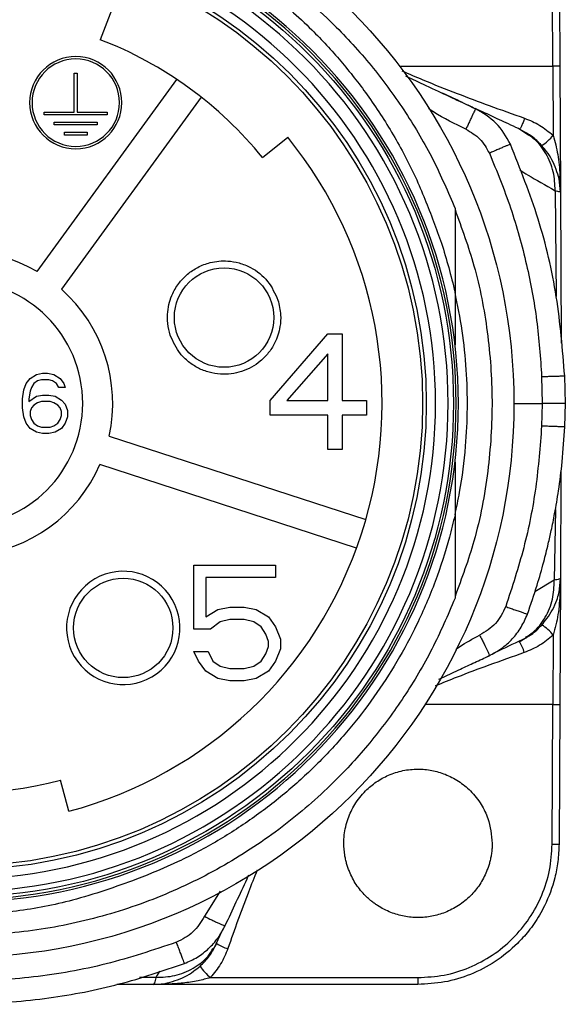
# Model space of a CAD drawing. Units: inches. Extents: x 0.4 to 16.6, y 0.2 to 10.8.
# Drawn here: x 4.6 to 5.6, y 5.2 to 6.8 of the extents above; entities that cross this region are included whole.
import ezdxf

# ---------------------------------------------------------------- set-up
doc = ezdxf.new("R2010")
doc.units = ezdxf.units.IN
doc.header["$MEASUREMENT"] = 0

msp = doc.modelspace()

# ---------------------------------------------------------------- linework, layer by layer
at = {"color": 7, "linetype": 'Continuous', "lineweight": 25}
for p, q in [((5.539, 6.7599), (5.5377, 6.9974)), ((5.5495, 6.9974), (5.5508, 6.7598)), ((4.7883, 6.8563), (4.7685, 6.8049)), ((5.539, 6.7599), (5.5396, 6.6421)), ((5.5508, 6.7598), (5.5519, 6.5456)), ((4.6611, 6.4101), (4.8988, 6.7372)), ((4.7242, 6.7479), (4.7292, 6.7479)), ((4.7242, 6.6817), (4.7242, 6.7479)), ((4.7292, 6.7479), (4.7292, 6.6817)), ((4.9402, 6.7072), (4.7025, 6.3801)), ((5.4073, 6.6876), (5.4068, 6.6866)), ((4.673, 6.6817), (4.7242, 6.6817)), ((4.673, 6.6768), (4.673, 6.6817)), ((4.7804, 6.6768), (4.673, 6.6768)), ((4.7292, 6.6817), (4.7804, 6.6817)), ((4.7804, 6.6817), (4.7804, 6.6768)), ((4.6902, 6.6646), (4.7632, 6.6646)), ((4.6902, 6.6597), (4.6902, 6.6646)), ((4.7632, 6.6597), (4.6902, 6.6597)), ((4.7632, 6.6646), (4.7632, 6.6597)), ((5.493, 6.6452), (5.4802, 6.6536)), ((5.4952, 6.645), (5.4821, 6.6527)), ((4.7074, 6.6476), (4.746, 6.6476)), ((4.7074, 6.6426), (4.7074, 6.6476)), ((4.746, 6.6426), (4.7074, 6.6426)), ((4.746, 6.6476), (4.746, 6.6426)), ((5.0448, 6.6041), (5.0876, 6.6389)), ((5.4954, 6.6453), (5.4936, 6.6461)), ((5.551, 6.5742), (5.5496, 6.5678)), ((5.551, 6.5742), (5.5519, 6.5456)), ((5.5519, 6.5456), (5.5496, 6.5678)), ((5.5519, 6.5456), (5.5532, 6.2883)), ((5.3724, 6.3753), (5.3724, 6.2858)), ((5.0574, 6.1909), (5.1558, 6.304)), ((5.1558, 6.304), (5.1804, 6.304)), ((5.1804, 6.304), (5.1804, 6.1909)), ((5.1558, 6.2705), (5.0861, 6.1909)), ((5.1558, 6.1909), (5.1558, 6.2705)), ((4.6489, 6.2284), (4.6596, 6.2349)), ((4.6596, 6.2349), (4.6703, 6.2371)), ((4.6703, 6.2371), (4.6788, 6.2371)), ((4.6788, 6.2371), (4.6895, 6.2349)), ((4.6895, 6.2349), (4.7001, 6.2284)), ((4.6383, 6.2088), (4.6425, 6.2197)), ((4.6425, 6.2197), (4.6489, 6.2284)), ((4.6553, 6.2197), (4.6511, 6.2131)), ((4.6617, 6.224), (4.6553, 6.2197)), ((4.6681, 6.2262), (4.6617, 6.224)), ((4.6809, 6.2262), (4.6681, 6.2262)), ((4.6873, 6.224), (4.6809, 6.2262)), ((4.6937, 6.2197), (4.6873, 6.224)), ((4.698, 6.2131), (4.6937, 6.2197)), ((4.7001, 6.2284), (4.7065, 6.2197)), ((4.7065, 6.2197), (4.7087, 6.2131)), ((5.5199, 6.2314), (5.5209, 6.1859)), ((5.5602, 6.1852), (5.5591, 6.2325)), ((4.6361, 6.1935), (4.6383, 6.2088)), ((4.6489, 6.2066), (4.6468, 6.1935)), ((4.6511, 6.2131), (4.6489, 6.2066)), ((4.7087, 6.2131), (4.698, 6.2131)), ((4.6361, 6.1783), (4.6361, 6.1935)), ((4.6468, 6.1892), (4.6596, 6.1979)), ((4.6468, 6.1935), (4.6468, 6.1892)), ((4.6617, 6.187), (4.6553, 6.1826)), ((4.6596, 6.1979), (4.6703, 6.2001)), ((4.6681, 6.1892), (4.6617, 6.187)), ((4.6831, 6.1892), (4.6681, 6.1892)), ((4.6703, 6.2001), (4.6809, 6.2001)), ((4.6809, 6.2001), (4.6916, 6.1979)), ((4.6895, 6.187), (4.6831, 6.1892)), ((4.6959, 6.1826), (4.6895, 6.187)), ((4.6916, 6.1979), (4.7023, 6.1914)), ((4.7023, 6.1914), (4.7087, 6.1848)), ((4.7087, 6.1848), (4.7129, 6.1739)), ((5.0574, 6.1658), (5.0574, 6.1909)), ((5.0861, 6.1909), (5.1558, 6.1909)), ((5.1804, 6.1909), (5.2215, 6.1909)), ((5.2215, 6.1909), (5.2215, 6.1658)), ((5.4728, 6.1859), (5.5209, 6.1859)), ((5.5209, 6.1859), (5.5198, 6.1473)), ((5.5591, 6.1462), (5.5602, 6.1865)), ((4.6383, 6.163), (4.6361, 6.1783)), ((4.6511, 6.1783), (4.6489, 6.1718)), ((4.6489, 6.1718), (4.6489, 6.1652)), ((4.6553, 6.1826), (4.6511, 6.1783)), ((4.7001, 6.1783), (4.6959, 6.1826)), ((4.7023, 6.1718), (4.7001, 6.1783)), ((4.7023, 6.1652), (4.7023, 6.1718)), ((4.7129, 6.1739), (4.7129, 6.163)), ((4.6425, 6.1522), (4.6383, 6.163)), ((4.6489, 6.1434), (4.6425, 6.1522)), ((4.6489, 6.1652), (4.6511, 6.1587)), ((4.6511, 6.1587), (4.6553, 6.1522)), ((4.6553, 6.1522), (4.6617, 6.1478)), ((4.6895, 6.1478), (4.6959, 6.1522)), ((4.6959, 6.1522), (4.7001, 6.1587)), ((4.7001, 6.1587), (4.7023, 6.1652)), ((4.7087, 6.1522), (4.7023, 6.1434)), ((4.7129, 6.163), (4.7087, 6.1522)), ((5.1558, 6.1658), (5.0574, 6.1658)), ((5.1558, 6.1072), (5.1558, 6.1658)), ((5.1804, 6.1658), (5.1804, 6.1072)), ((5.2215, 6.1658), (5.1804, 6.1658)), ((4.6596, 6.1369), (4.6489, 6.1434)), ((4.6703, 6.1347), (4.6596, 6.1369)), ((4.6617, 6.1478), (4.6681, 6.1456)), ((4.6681, 6.1456), (4.6831, 6.1456)), ((4.6809, 6.1347), (4.6703, 6.1347)), ((4.6916, 6.1369), (4.6809, 6.1347)), ((4.6831, 6.1456), (4.6895, 6.1478)), ((4.7023, 6.1434), (4.6916, 6.1369)), ((5.559, 6.1462), (5.5588, 6.1462)), ((4.7837, 6.1303), (5.2207, 5.9884)), ((5.1804, 6.1072), (5.1558, 6.1072)), ((5.3724, 6.086), (5.3724, 5.9961)), ((5.2048, 5.9397), (4.7679, 6.0817)), ((5.5528, 6.0715), (5.5519, 5.8877)), ((4.9275, 5.8014), (4.9275, 5.9103)), ((4.9275, 5.9103), (5.0669, 5.9103)), ((5.0669, 5.9103), (5.0669, 5.8894)), ((4.948, 5.8894), (4.948, 5.8224)), ((5.0669, 5.8894), (4.948, 5.8894)), ((5.5504, 5.8697), (5.5519, 5.8877)), ((5.5519, 5.8877), (5.5508, 5.6735)), ((5.5519, 5.8877), (5.5513, 5.8644)), ((5.5513, 5.8644), (5.5504, 5.8697)), ((4.948, 5.8224), (4.9685, 5.8349)), ((4.9685, 5.8349), (4.989, 5.8391)), ((4.989, 5.8391), (5.0136, 5.8391)), ((5.0136, 5.8391), (5.0341, 5.8349)), ((5.0341, 5.8349), (5.0546, 5.8224)), ((4.989, 5.8182), (4.9726, 5.814)), ((5.0136, 5.8182), (4.989, 5.8182)), ((5.03, 5.814), (5.0136, 5.8182)), ((5.0546, 5.8224), (5.0669, 5.8056)), ((5.4954, 5.8275), (5.4957, 5.8275)), ((4.9562, 5.8014), (4.9275, 5.8014)), ((4.9726, 5.814), (4.9562, 5.8014)), ((5.0423, 5.8056), (5.03, 5.814)), ((5.0505, 5.793), (5.0423, 5.8056)), ((5.0669, 5.8056), (5.0751, 5.7847)), ((5.0546, 5.7805), (5.0505, 5.793)), ((5.0751, 5.7847), (5.0751, 5.7679)), ((5.4816, 5.7803), (5.4946, 5.788)), ((5.4929, 5.7868), (5.4948, 5.7877)), ((5.5396, 5.7915), (5.539, 5.6734)), ((5.0505, 5.7595), (5.0546, 5.7721)), ((5.0546, 5.7721), (5.0546, 5.7805)), ((5.0751, 5.7679), (5.0669, 5.747)), ((4.9275, 5.7637), (4.9521, 5.7637)), ((4.9357, 5.747), (4.9275, 5.7637)), ((4.9521, 5.7637), (4.9603, 5.747)), ((5.0423, 5.747), (5.0505, 5.7595)), ((4.948, 5.7302), (4.9357, 5.747)), ((4.9603, 5.747), (4.9726, 5.7386)), ((4.9726, 5.7386), (4.989, 5.7344)), ((4.989, 5.7344), (5.0136, 5.7344)), ((5.0136, 5.7344), (5.03, 5.7386)), ((5.03, 5.7386), (5.0423, 5.747)), ((5.0669, 5.747), (5.0546, 5.7302)), ((4.9685, 5.7177), (4.948, 5.7302)), ((4.989, 5.7135), (4.9685, 5.7177)), ((5.0341, 5.7177), (5.0136, 5.7135)), ((5.0546, 5.7302), (5.0341, 5.7177)), ((5.0136, 5.7135), (4.989, 5.7135)), ((5.5377, 5.4358), (5.539, 5.6734)), ((5.5508, 5.6735), (5.5495, 5.4359)), ((4.7148, 5.4916), (4.7006, 5.5449)), ((4.9616, 5.2578), (4.9765, 5.2893)), ((4.9596, 5.2542), (4.967, 5.2666)), ((4.9599, 5.254), (4.9616, 5.2577)), ((4.8593, 5.1969), (4.7967, 5.1969)), ((4.8593, 5.1969), (4.8787, 5.1985)), ((4.8846, 5.1975), (4.8593, 5.1969)), ((5.3093, 5.1969), (4.8593, 5.1969)), ((4.8846, 5.1975), (4.8787, 5.1985)), ((4.9558, 5.2086), (5.3093, 5.2086))]:
    msp.add_line(p, q, dxfattribs=at)
at = {"color": 8, "linetype": 'Continuous', "lineweight": 25}
for p, q in [((5.2779, 6.7599), (5.539, 6.7599)), ((5.5429, 6.5478), (5.5447, 6.3679)), ((5.5432, 6.0052), (5.5414, 5.8848)), ((5.5414, 5.8848), (5.5083, 5.865)), ((5.539, 5.6734), (5.3213, 5.6734)), ((4.9728, 5.3556), (4.9457, 5.3129)), ((4.8692, 5.2193), (4.8631, 5.209)), ((4.8631, 5.209), (4.8353, 5.2086))]:
    msp.add_line(p, q, dxfattribs=at)
at = {"color": 7, "linetype": 'Continuous', "lineweight": 25}
for centre, radius in [((4.5298, 6.1859), 0.9429), ((4.5298, 6.1859), 0.8399), ((4.5298, 6.1859), 0.7937), ((4.5298, 6.1859), 0.7874), ((4.9792, 6.3319), 0.0846), ((4.8075, 5.8037), 0.0846)]:
    msp.add_circle(centre, radius, dxfattribs=at)
for centre, radius, start, end in [((4.5298, 6.1859), 0.8484, 270, 90), ((4.5298, 6.1859), 0.8445, 270, 90), ((4.5298, 6.1859), 0.8308, 270, 90), ((4.5298, 6.1859), 0.8094, 270, 90), ((4.5298, 6.1859), 0.6634, 39.0833, 68.9167), ((4.7267, 6.6977), 0.0785, 0, 180), ((4.7267, 6.6977), 0.0744, 0, 180), ((4.7267, 6.6977), 0.0785, 180, 0), ((4.7267, 6.6977), 0.0744, 180, 0), ((4.5298, 6.1859), 0.7185, 284.9167, 39.0833), ((5.4837, 6.6852), 0.0705, 300.9415, 322.3172), ((4.5298, 6.1859), 0.2598, 59.6519, 120.3481), ((4.5298, 6.1859), 0.2087, 0, 180), ((4.5298, 6.1859), 0.2598, 347.6519, 48.3481), ((4.5298, 6.1859), 0.2087, 180, 0), ((4.5298, 6.1859), 0.2598, 275.6519, 336.3481), ((4.8075, 5.8037), 0.0965, 306, 126), ((4.8075, 5.8037), 0.0965, 126, 306), ((5.4839, 5.7481), 0.0706, 37.9529, 59.2912), ((5.4429, 5.7506), 0.0487, 13.3633, 37.4955), ((4.5298, 6.1859), 0.6634, 255.0833, 284.9167), ((4.9993, 5.3126), 0.0562, 234.9259, 255.9837), ((5.0084, 5.2738), 0.0837, 213.0489, 231.093)]:
    msp.add_arc(centre, radius, start, end, dxfattribs=at)
for points, knots in [([(3.8896, 6.8262), (3.9176, 6.8523), (3.9746, 6.9052), (4.0729, 6.9705), (4.1802, 7.0241), (4.2948, 7.0632), (4.4135, 7.0866), (4.5333, 7.094), (4.6509, 7.0858), (4.7648, 7.0629), (4.8749, 7.0258), (4.9809, 6.9741), (5.0809, 6.9078), (5.1653, 6.834), (5.2343, 6.7575), (5.2893, 6.6818), (5.3363, 6.602), (5.3604, 6.5457), (5.3724, 6.5177)], [0, 0, 0, 0, 0.064086, 0.129847, 0.196772, 0.264296, 0.331819, 0.398745, 0.464505, 0.528591, 0.592678, 0.658438, 0.725363, 0.792887, 0.845356, 0.897543, 0.949177, 1, 1, 1, 1]), ([(3.8896, 6.8262), (3.8951, 6.8314), (3.9249, 6.8596), (3.9832, 6.9066), (4.0679, 6.961), (4.1582, 7.0056), (4.253, 7.0396), (4.351, 7.0628), (4.451, 7.0751), (4.5518, 7.0757), (4.6519, 7.0652), (4.7418, 7.0455), (4.8208, 7.0197), (4.8966, 6.9876), (4.9759, 6.9442), (5.0563, 6.8878), (5.1236, 6.8284), (5.1787, 6.7689), (5.2254, 6.7095), (5.2681, 6.6436), (5.3064, 6.5715), (5.3262, 6.5208), (5.336, 6.4955)], [0, 0, 0, 0, 0.012932, 0.069996, 0.127243, 0.184308, 0.241372, 0.298617, 0.355681, 0.412738, 0.469977, 0.527034, 0.569283, 0.611531, 0.667188, 0.723021, 0.778677, 0.819876, 0.861074, 0.907349, 0.953725, 1, 1, 1, 1]), ([(5.5508, 6.7598), (5.5506, 6.7598), (5.5504, 6.7599), (5.5489, 6.7599), (5.5474, 6.7599), (5.5455, 6.7599), (5.5427, 6.7599), (5.5404, 6.7599), (5.539, 6.7599)], [0, 0, 0, 0, 0.239459, 0.368362, 0.5, 0.631639, 0.760542, 1, 1, 1, 1]), ([(5.4083, 6.6866), (5.3798, 6.6999), (5.3395, 6.7188), (5.3, 6.7373), (5.2884, 6.7427)], [0, 0, 0, 0, 0.706722, 1, 1, 1, 1]), ([(5.3854, 6.6978), (5.3797, 6.7005), (5.3649, 6.7074), (5.356, 6.7115), (5.3517, 6.7136), (5.3507, 6.714), (5.3515, 6.7136), (5.3539, 6.7125), (5.357, 6.711), (5.3604, 6.7095), (5.3643, 6.7076), (5.3682, 6.7058), (5.3751, 6.7026), (5.3863, 6.6974), (5.3997, 6.6911), (5.4064, 6.688)], [0, 0, 0, 0, 0.109889, 0.287497, 0.359994, 0.432386, 0.504732, 0.577092, 0.622609, 0.66817, 0.713788, 0.754915, 0.779706, 0.891422, 1, 1, 1, 1]), ([(5.4666, 6.6268), (5.4594, 6.6397), (5.4449, 6.6654), (5.4194, 6.6803), (5.4067, 6.6877)], [0, 0, 0, 0, 0.500598, 1, 1, 1, 1]), ([(5.4802, 6.6536), (5.4745, 6.6563), (5.4633, 6.6615), (5.4479, 6.6687), (5.4335, 6.6754), (5.4209, 6.6813), (5.4136, 6.6847), (5.4103, 6.6862)], [0, 0, 0, 0, 0.207666, 0.4148, 0.621504, 0.827881, 1, 1, 1, 1]), ([(5.4909, 6.6712), (5.49, 6.6688), (5.4886, 6.665), (5.4868, 6.6606), (5.4855, 6.6577), (5.4843, 6.6553), (5.483, 6.6531), (5.4825, 6.6529), (5.4821, 6.6527)], [0, 0, 0, 0, 0.239517, 0.368399, 0.5, 0.631601, 0.760483, 1, 1, 1, 1]), ([(5.4909, 6.6712), (5.4997, 6.6676), (5.5174, 6.6603), (5.5322, 6.6482), (5.5396, 6.6421)], [0, 0, 0, 0, 0.499922, 1, 1, 1, 1]), ([(5.3909, 6.6526), (5.3994, 6.6475), (5.4164, 6.6375), (5.4261, 6.6202), (5.4309, 6.6116)], [0, 0, 0, 0, 0.500091, 1, 1, 1, 1]), ([(5.5396, 6.6421), (5.5425, 6.6312), (5.5485, 6.6089), (5.5502, 6.586), (5.551, 6.5742)], [0, 0, 0, 0, 0.4846301, 1, 1, 1, 1]), ([(5.5591, 6.2325), (5.5555, 6.2776), (5.5482, 6.3679), (5.517, 6.5007), (5.4834, 6.5848), (5.4666, 6.6268)], [0, 0, 0, 0, 0.333401, 0.66669, 1, 1, 1, 1]), ([(5.5496, 6.5678), (5.5464, 6.5787), (5.5417, 6.5946), (5.5294, 6.6136), (5.5228, 6.6213), (5.52, 6.6247)], [0, 0, 0, 0, 0.555701, 0.808509, 1, 1, 1, 1]), ([(5.4309, 6.6116), (5.4436, 6.5808), (5.4689, 6.519), (5.495, 6.4234), (5.5132, 6.3274), (5.5177, 6.2634), (5.5199, 6.2314)], [0, 0, 0, 0, 0.254471, 0.509911, 0.755336, 1, 1, 1, 1]), ([(5.5429, 6.5478), (5.5455, 6.5472), (5.5507, 6.5461), (5.5515, 6.5457), (5.5519, 6.5456)], [0, 0, 0, 0, 0.502459, 1, 1, 1, 1]), ([(5.3724, 6.5177), (5.3724, 6.4991), (5.3724, 6.4661), (5.3724, 6.4185), (5.3724, 6.3897), (5.3724, 6.3752)], [0, 0, 0, 0, 0.395621, 0.697703, 1, 1, 1, 1]), ([(5.3724, 6.5156), (5.3839, 6.484), (5.4086, 6.4165), (5.4295, 6.3069), (5.4381, 6.1894), (5.4303, 6.0697), (5.4095, 5.9575), (5.3839, 5.8885), (5.3724, 5.8573)], [0, 0, 0, 0, 0.149223, 0.319697, 0.494623, 0.672649, 0.852266, 1, 1, 1, 1]), ([(5.336, 6.4955), (5.3406, 6.4831), (5.3551, 6.4439), (5.3654, 6.4032), (5.3724, 6.3753)], [0, 0, 0, 0, 0.3136318, 1, 1, 1, 1]), ([(4.8874, 6.3021), (4.8857, 6.3086), (4.8823, 6.3217), (4.8826, 6.3461), (4.8893, 6.3706), (4.9025, 6.3917), (4.9171, 6.4066), (4.9345, 6.4184), (4.9577, 6.4272), (4.9821, 6.4294), (5.0054, 6.4255), (5.0297, 6.4158), (5.0556, 6.3956), (5.0659, 6.3729), (5.0709, 6.3617)], [0, 0, 0, 0, 0.066668, 0.133295, 0.240632, 0.314523, 0.377717, 0.446463, 0.522127, 0.621583, 0.685788, 0.755654, 0.879656, 1, 1, 1, 1]), ([(5.3724, 5.9961), (5.3751, 6.009), (5.3832, 6.0475), (5.3909, 6.1083), (5.3942, 6.178), (5.3923, 6.2438), (5.3856, 6.3098), (5.3768, 6.3535), (5.3724, 6.3753)], [0, 0, 0, 0, 0.103033, 0.309259, 0.479916, 0.650572, 0.825286, 1, 1, 1, 1]), ([(5.0709, 6.3617), (5.0729, 6.3533), (5.0765, 6.3384), (5.0748, 6.3131), (5.0676, 6.2907), (5.0551, 6.2713), (5.0373, 6.2532), (5.0098, 6.238), (4.9785, 6.2341), (4.9536, 6.2382), (4.9351, 6.2453), (4.9185, 6.2561), (4.9001, 6.2738), (4.8924, 6.291), (4.8874, 6.3021)], [0, 0, 0, 0, 0.085056, 0.151261, 0.249961, 0.315093, 0.37936, 0.500077, 0.619782, 0.684651, 0.750041, 0.815163, 0.880295, 1, 1, 1, 1]), ([(5.5599, 6.1857), (5.5599, 6.1857), (5.5598, 6.1857), (5.5573, 6.1857), (5.5526, 6.1858), (5.5458, 6.1858), (5.5378, 6.1859), (5.5293, 6.1859), (5.5236, 6.1859), (5.5209, 6.1859)], [0, 0, 0, 0, 0.065738, 0.22437, 0.387809, 0.5514, 0.710461, 0.860927, 1, 1, 1, 1]), ([(5.5198, 6.1473), (5.5171, 6.1126), (5.5118, 6.0429), (5.4913, 5.9398), (5.4696, 5.8733), (5.4587, 5.8401)], [0, 0, 0, 0, 0.332887, 0.666869, 1, 1, 1, 1]), ([(5.4958, 5.8274), (5.5014, 5.8437), (5.5115, 5.8731), (5.5228, 5.913), (5.5306, 5.944), (5.5368, 5.9714), (5.5428, 6.0015), (5.5493, 6.0405), (5.5556, 6.0899), (5.5579, 6.1263), (5.5591, 6.1462)], [0, 0, 0, 0, 0.158154, 0.285449, 0.381887, 0.452416, 0.542801, 0.664184, 0.816575, 1, 1, 1, 1]), ([(5.3724, 5.9961), (5.3693, 5.9834), (5.3601, 5.9449), (5.3396, 5.8822), (5.3094, 5.8116), (5.2743, 5.7461), (5.2352, 5.6857), (5.1912, 5.6289), (5.1428, 5.576), (5.0895, 5.5266), (5.0315, 5.4814), (4.9685, 5.4406), (4.9016, 5.4046), (4.8541, 5.3856), (4.8303, 5.376)], [0, 0, 0, 0, 0.045886, 0.138117, 0.230349, 0.313978, 0.397606, 0.481235, 0.564864, 0.648204, 0.734799, 0.821395, 0.910345, 1, 1, 1, 1]), ([(5.3724, 5.9966), (5.3724, 5.9778), (5.3724, 5.9445), (5.3724, 5.897), (5.3724, 5.8684), (5.3724, 5.8541)], [0, 0, 0, 0, 0.393832, 0.696825, 1, 1, 1, 1]), ([(5.5519, 5.8877), (5.5514, 5.8874), (5.5505, 5.8869), (5.5445, 5.8855), (5.5414, 5.8848)], [0, 0, 0, 0, 0.500355, 1, 1, 1, 1]), ([(4.8303, 5.376), (4.7942, 5.3631), (4.7276, 5.3392), (4.6258, 5.3201), (4.5287, 5.312), (4.4312, 5.315), (4.3347, 5.3292), (4.2405, 5.3538), (4.149, 5.3888), (4.0615, 5.4339), (3.9792, 5.4887), (3.9096, 5.5468), (3.8521, 5.6056), (3.7951, 5.6744), (3.7364, 5.7618), (3.7037, 5.835), (3.6873, 5.8717)], [0, 0, 0, 0, 0.083079, 0.153372, 0.223888, 0.29418, 0.364443, 0.434931, 0.505207, 0.576503, 0.64802, 0.719316, 0.77276, 0.826205, 0.913102, 1, 1, 1, 1]), ([(5.52, 5.8087), (5.5229, 5.8123), (5.5299, 5.8206), (5.5389, 5.8349), (5.5454, 5.8495), (5.5489, 5.8612), (5.55, 5.8675), (5.5504, 5.8697)], [0, 0, 0, 0, 0.1881369, 0.4404158, 0.7037806, 0.8943345, 1, 1, 1, 1]), ([(5.3724, 5.8541), (5.3599, 5.825), (5.335, 5.7671), (5.2869, 5.6865), (5.2324, 5.6121), (5.1657, 5.5385), (5.0847, 5.4671), (4.9869, 5.4012), (4.8795, 5.3477), (4.7649, 5.3086), (4.6462, 5.2852), (4.5264, 5.2778), (4.4088, 5.286), (4.2949, 5.3089), (4.1848, 5.346), (4.0788, 5.3977), (3.9788, 5.464), (3.8944, 5.5378), (3.8254, 5.6143), (3.7704, 5.69), (3.7234, 5.7698), (3.6993, 5.8261), (3.6873, 5.8541)], [0, 0, 0, 0, 0.0438539, 0.0872105, 0.1298504, 0.1715764, 0.2246671, 0.2791444, 0.334587, 0.3905251, 0.4464633, 0.5019059, 0.5563832, 0.6094738, 0.6625645, 0.7170418, 0.7724844, 0.8284225, 0.8718892, 0.9151226, 0.9578967, 1, 1, 1, 1]), ([(5.5513, 5.8644), (5.5505, 5.8517), (5.549, 5.8271), (5.5427, 5.8031), (5.5396, 5.7915)], [0, 0, 0, 0, 0.515112, 1, 1, 1, 1]), ([(5.4587, 5.8401), (5.4537, 5.8298), (5.4436, 5.8093), (5.4241, 5.7974), (5.4143, 5.7914)], [0, 0, 0, 0, 0.499092, 1, 1, 1, 1]), ([(5.4302, 5.7564), (5.4375, 5.7603), (5.452, 5.768), (5.4704, 5.7847), (5.4858, 5.8045), (5.4924, 5.8198), (5.4957, 5.8274)], [0, 0, 0, 0, 0.247811, 0.497171, 0.747693, 1, 1, 1, 1]), ([(5.3736, 5.7673), (5.3757, 5.7688), (5.3886, 5.7779), (5.4026, 5.7853), (5.4143, 5.7914)], [0, 0, 0, 0, 0.164358, 1, 1, 1, 1]), ([(5.4143, 5.7914), (5.4157, 5.7887), (5.4184, 5.7836), (5.4227, 5.775), (5.427, 5.7661), (5.4307, 5.7584), (5.4307, 5.7572), (5.4307, 5.7566)], [0, 0, 0, 0, 0.1497854, 0.2874709, 0.5009143, 0.7506481, 1, 1, 1, 1]), ([(5.4362, 5.7599), (5.4402, 5.7618), (5.4565, 5.7696), (5.4773, 5.7794), (5.4929, 5.7868)], [0, 0, 0, 0, 0.244728, 1, 1, 1, 1]), ([(5.5396, 5.7915), (5.5321, 5.7853), (5.5172, 5.7729), (5.4993, 5.7655), (5.4903, 5.7619)], [0, 0, 0, 0, 0.49993, 1, 1, 1, 1]), ([(5.3447, 5.7164), (5.3473, 5.7177), (5.3594, 5.7233), (5.3799, 5.7328), (5.406, 5.745), (5.4225, 5.7527), (5.4307, 5.7566)], [0, 0, 0, 0, 0.093026, 0.431574, 0.71456, 1, 1, 1, 1]), ([(5.539, 5.6734), (5.5404, 5.6733), (5.5427, 5.6733), (5.5455, 5.6733), (5.5474, 5.6734), (5.5489, 5.6734), (5.5504, 5.6734), (5.5506, 5.6735), (5.5508, 5.6735)], [0, 0, 0, 0, 0.239458, 0.368361, 0.5, 0.631639, 0.760542, 1, 1, 1, 1]), ([(5.1831, 5.4371), (5.1832, 5.4419), (5.1835, 5.4514), (5.1861, 5.4656), (5.1899, 5.4789), (5.1951, 5.4915), (5.2017, 5.5036), (5.2099, 5.5154), (5.2218, 5.5288), (5.2379, 5.5422), (5.2595, 5.554), (5.2794, 5.5604), (5.2964, 5.563), (5.3129, 5.5638), (5.333, 5.5619), (5.3564, 5.5551), (5.375, 5.5455), (5.389, 5.5353), (5.3992, 5.5262), (5.4088, 5.5154), (5.417, 5.5036), (5.4235, 5.4915), (5.4325, 5.4702), (5.4343, 5.4515), (5.4356, 5.4371)], [0, 0, 0, 0, 0.036195, 0.072132, 0.108277, 0.141513, 0.174854, 0.212476, 0.250206, 0.31014, 0.370181, 0.435114, 0.467491, 0.500239, 0.559741, 0.619349, 0.684186, 0.717169, 0.75026, 0.787887, 0.825622, 0.858859, 0.8922, 1, 1, 1, 1]), ([(5.4356, 5.4371), (5.4356, 5.4358), (5.4356, 5.4331), (5.4354, 5.4291), (5.435, 5.425), (5.4346, 5.421), (5.4339, 5.416), (5.4327, 5.4099), (5.4309, 5.4028), (5.4287, 5.3958), (5.4255, 5.3874), (5.4209, 5.3776), (5.4146, 5.3669), (5.4072, 5.357), (5.3957, 5.3443), (5.3823, 5.3334), (5.3673, 5.3247), (5.3523, 5.3179), (5.333, 5.3123), (5.3094, 5.3101), (5.2857, 5.3123), (5.2622, 5.3191), (5.2456, 5.3277), (5.2349, 5.335), (5.2297, 5.339), (5.2248, 5.3433), (5.2186, 5.3492), (5.2115, 5.3569), (5.2041, 5.3669), (5.1977, 5.3776), (5.1932, 5.3873), (5.19, 5.3958), (5.1878, 5.4028), (5.186, 5.4099), (5.1838, 5.4213), (5.1834, 5.4304), (5.1831, 5.4371)], [0, 0, 0, 0, 0.010196, 0.020366, 0.030522, 0.040672, 0.050827, 0.069261, 0.087659, 0.106084, 0.124597, 0.156097, 0.187315, 0.218559, 0.250139, 0.316031, 0.348397, 0.380893, 0.440393, 0.500012, 0.559508, 0.619124, 0.683904, 0.700378, 0.716841, 0.733338, 0.749911, 0.781413, 0.812635, 0.843887, 0.875477, 0.893912, 0.912311, 0.930736, 0.94925, 1, 1, 1, 1]), ([(5.5495, 5.4359), (5.5491, 5.4259), (5.5483, 5.4065), (5.5413, 5.3709), (5.5301, 5.3403), (5.5165, 5.3151), (5.5073, 5.3008), (5.4979, 5.288), (5.4884, 5.2768), (5.4707, 5.2582), (5.442, 5.2349), (5.3996, 5.213), (5.3549, 5.1994), (5.3244, 5.1978), (5.3093, 5.1969)], [0, 0, 0, 0, 0.079758, 0.1546, 0.289346, 0.337817, 0.383139, 0.425311, 0.464334, 0.500205, 0.630214, 0.756849, 0.880112, 1, 1, 1, 1]), ([(5.3093, 5.2086), (5.3242, 5.2095), (5.3541, 5.2111), (5.397, 5.2247), (5.4367, 5.2456), (5.4714, 5.2741), (5.5001, 5.3087), (5.5212, 5.3482), (5.535, 5.3911), (5.5368, 5.4209), (5.5377, 5.4358)], [0, 0, 0, 0, 0.12508, 0.25002, 0.375011, 0.500001, 0.624991, 0.749982, 0.874863, 1, 1, 1, 1]), ([(5.5377, 5.4358), (5.5392, 5.4358), (5.5415, 5.4358), (5.5442, 5.4358), (5.5461, 5.4358), (5.5477, 5.4358), (5.5491, 5.4359), (5.5494, 5.4359), (5.5495, 5.4359)], [0, 0, 0, 0, 0.2394574, 0.368361, 0.5, 0.631639, 0.7605426, 1, 1, 1, 1]), ([(4.9812, 5.2971), (4.9938, 5.3241), (5.0075, 5.3535), (5.0204, 5.381), (5.0214, 5.3833)], [0, 0, 0, 0, 0.9181621, 1, 1, 1, 1]), ([(4.9457, 5.3129), (4.9399, 5.3033), (4.9283, 5.284), (4.9082, 5.2738), (4.8981, 5.2688)], [0, 0, 0, 0, 0.501084, 1, 1, 1, 1]), ([(4.9457, 5.3129), (4.95, 5.3108), (4.9566, 5.3074), (4.9646, 5.3036), (4.9703, 5.3009), (4.975, 5.2989), (4.9797, 5.297), (4.9806, 5.2971), (4.9812, 5.2971)], [0, 0, 0, 0, 0.233538, 0.360622, 0.491557, 0.623725, 0.754356, 1, 1, 1, 1]), ([(4.9119, 5.2327), (4.9193, 5.236), (4.9342, 5.2425), (4.9534, 5.2577), (4.9697, 5.2757), (4.9773, 5.2899), (4.981, 5.297)], [0, 0, 0, 0, 0.252259, 0.502819, 0.752254, 1, 1, 1, 1]), ([(4.8981, 5.2688), (4.8585, 5.2555), (4.7792, 5.2289), (4.6552, 5.2074), (4.5298, 5.1997), (4.4044, 5.2074), (4.2805, 5.2289), (4.2012, 5.2555), (4.1616, 5.2688)], [0, 0, 0, 0, 0.16649, 0.333464, 0.500029, 0.666631, 0.833587, 1, 1, 1, 1]), ([(4.9857, 5.2581), (4.982, 5.2491), (4.9746, 5.231), (4.9621, 5.2161), (4.9558, 5.2086)], [0, 0, 0, 0, 0.5005347, 1, 1, 1, 1]), ([(4.1478, 5.2327), (4.182, 5.221), (4.2493, 5.1979), (4.3525, 5.1766), (4.4541, 5.1647), (4.5637, 5.1622), (4.6796, 5.1717), (4.7998, 5.1946), (4.8751, 5.2202), (4.9119, 5.2327)], [0, 0, 0, 0, 0.138691, 0.273464, 0.40432, 0.531289, 0.694452, 0.850685, 1, 1, 1, 1]), ([(4.8787, 5.1985), (4.8901, 5.2016), (4.9066, 5.2059), (4.9265, 5.2184), (4.9347, 5.2252), (4.9383, 5.2281)], [0, 0, 0, 0, 0.5575267, 0.806764, 1, 1, 1, 1]), ([(4.8631, 5.209), (4.8631, 5.2088), (4.8622, 5.2048), (4.8601, 5.1986), (4.8595, 5.1975), (4.8593, 5.1969)], [0, 0, 0, 0, 0.0264291, 0.5006389, 1, 1, 1, 1]), ([(4.9558, 5.2086), (4.9489, 5.2067), (4.9336, 5.2024), (4.9097, 5.199), (4.8929, 5.198), (4.8846, 5.1975)], [0, 0, 0, 0, 0.297774, 0.653532, 1, 1, 1, 1])]:
    msp.add_open_spline(points, degree=3, knots=knots, dxfattribs=at)
at = {"color": 8, "linetype": 'Continuous', "lineweight": 25}
for points, knots in [([(5.282, 6.7518), (5.2938, 6.7467), (5.325, 6.7333), (5.3745, 6.7138), (5.4323, 6.692), (5.4707, 6.6784), (5.4909, 6.6712)], [0, 0, 0, 0, 0.17215, 0.453899, 0.713548, 1, 1, 1, 1]), ([(5.3909, 6.6526), (5.3722, 6.6616), (5.3502, 6.6721), (5.33, 6.6856), (5.327, 6.6876)], [0, 0, 0, 0, 0.850779, 1, 1, 1, 1]), ([(5.4068, 6.6866), (5.4067, 6.6862), (5.4065, 6.6855), (5.405, 6.6824), (5.4038, 6.6801), (5.4032, 6.6788), (5.4029, 6.6781), (5.4027, 6.6777), (5.4026, 6.6776), (5.4026, 6.6775), (5.4025, 6.6774), (5.4025, 6.6774), (5.4025, 6.6774), (5.4025, 6.6774), (5.4025, 6.6774), (5.4025, 6.6774), (5.4025, 6.6774), (5.4024, 6.6772), (5.4015, 6.6752), (5.3994, 6.6708), (5.3956, 6.6626), (5.3925, 6.6562), (5.3909, 6.6526)], [0, 0, 0, 0, 0.168228, 0.30614, 0.37593, 0.410881, 0.42835, 0.437082, 0.441446, 0.443628, 0.444718, 0.445264, 0.445536, 0.445673, 0.445741, 0.445775, 0.445792, 0.445809, 0.463488, 0.611972, 0.784416, 1, 1, 1, 1]), ([(5.5429, 6.5478), (5.5424, 6.5588), (5.5414, 6.5811), (5.5281, 6.6117), (5.5114, 6.6341), (5.4975, 6.6424), (5.493, 6.6452)], [0, 0, 0, 0, 0.278332, 0.568484, 0.858635, 1, 1, 1, 1]), ([(5.52, 6.6247), (5.5146, 6.6304), (5.5071, 6.6383), (5.4977, 6.6435), (5.4952, 6.645)], [0, 0, 0, 0, 0.729748, 1, 1, 1, 1]), ([(5.466, 6.6265), (5.466, 6.6265), (5.4659, 6.6266), (5.463, 6.6254), (5.4587, 6.6236), (5.4526, 6.6211), (5.4457, 6.6181), (5.4383, 6.6149), (5.4333, 6.6126), (5.4309, 6.6116)], [0, 0, 0, 0, 0.086334, 0.238405, 0.395655, 0.554237, 0.710112, 0.859632, 1, 1, 1, 1]), ([(5.4828, 6.5832), (5.4873, 6.5804), (5.5033, 6.5703), (5.5264, 6.5572), (5.5429, 6.5478)], [0, 0, 0, 0, 0.283217, 1, 1, 1, 1]), ([(5.5199, 6.2314), (5.5226, 6.2315), (5.5283, 6.2318), (5.5367, 6.2321), (5.5447, 6.2324), (5.5515, 6.2325), (5.5563, 6.2326), (5.5588, 6.2326), (5.5589, 6.2325), (5.5589, 6.2325)], [0, 0, 0, 0, 0.138436, 0.2883637, 0.4470667, 0.610551, 0.7740353, 0.9327382, 1, 1, 1, 1]), ([(5.5588, 6.1462), (5.5588, 6.1462), (5.5587, 6.1461), (5.5562, 6.1461), (5.5515, 6.1462), (5.5447, 6.1463), (5.5367, 6.1466), (5.5282, 6.147), (5.5225, 6.1472), (5.5198, 6.1473)], [0, 0, 0, 0, 0.064793, 0.223954, 0.387944, 0.551929, 0.711071, 0.861338, 1, 1, 1, 1]), ([(5.4923, 5.7878), (5.4968, 5.7905), (5.5105, 5.7988), (5.527, 5.8211), (5.5401, 5.8516), (5.541, 5.8739), (5.5414, 5.8848)], [0, 0, 0, 0, 0.14117, 0.431393, 0.721615, 1, 1, 1, 1]), ([(5.4587, 5.8401), (5.4612, 5.8392), (5.4665, 5.8373), (5.4743, 5.8345), (5.4817, 5.832), (5.488, 5.8298), (5.4926, 5.8283), (5.4951, 5.8275), (5.4954, 5.8275), (5.4954, 5.8275)], [0, 0, 0, 0, 0.136825, 0.284908, 0.441713, 0.603489, 0.765699, 0.923736, 1, 1, 1, 1]), ([(5.4946, 5.788), (5.4972, 5.7895), (5.5068, 5.7949), (5.5144, 5.8029), (5.52, 5.8087)], [0, 0, 0, 0, 0.276354, 1, 1, 1, 1]), ([(5.4903, 5.7619), (5.4703, 5.7547), (5.432, 5.7411), (5.3814, 5.7222), (5.3511, 5.71), (5.3388, 5.7051)], [0, 0, 0, 0, 0.394804, 0.753898, 1, 1, 1, 1]), ([(5.0355, 5.3913), (5.0304, 5.3789), (5.0127, 5.3349), (4.997, 5.2902), (4.9857, 5.2581)], [0, 0, 0, 0, 0.28265, 1, 1, 1, 1]), ([(4.9118, 5.2329), (4.9118, 5.2329), (4.9117, 5.233), (4.9108, 5.2353), (4.9091, 5.2396), (4.9068, 5.2458), (4.904, 5.2531), (4.9011, 5.2609), (4.8991, 5.2662), (4.8981, 5.2688)], [0, 0, 0, 0, 0.064916, 0.222394, 0.385098, 0.548489, 0.70792, 0.859377, 1, 1, 1, 1]), ([(4.8631, 5.209), (4.8741, 5.2094), (4.8965, 5.2103), (4.9271, 5.2235), (4.9496, 5.24), (4.9579, 5.2539), (4.9606, 5.2584)], [0, 0, 0, 0, 0.278373, 0.568651, 0.858929, 1, 1, 1, 1]), ([(4.9383, 5.2281), (4.9441, 5.2336), (4.9524, 5.2414), (4.958, 5.2513), (4.9596, 5.2542)], [0, 0, 0, 0, 0.709385, 1, 1, 1, 1])]:
    msp.add_open_spline(points, degree=3, knots=knots, dxfattribs=at)
at = {"color": 7, "linetype": 'Continuous', "lineweight": 25}
msp.add_open_spline([(5.3093, 5.2086), (5.3093, 5.2071), (5.3093, 5.204), (5.3093, 5.2002), (5.3093, 5.1975), (5.3093, 5.1971), (5.3093, 5.1969)], degree=3, dxfattribs=at)

doc.saveas('drawing.dxf')
